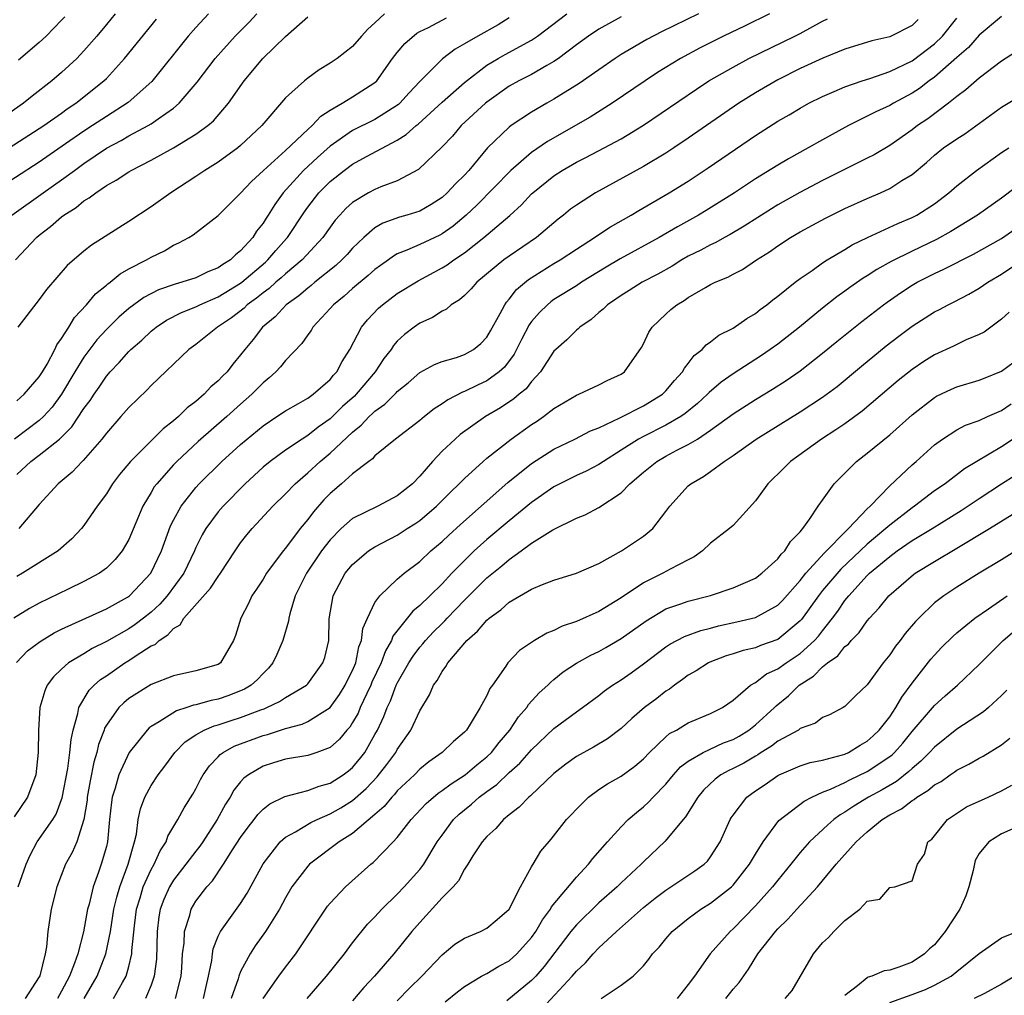
# Model space of a CAD drawing. Units: inches. Extents: x 2568125 to 2571000, y 1496265 to 1497000.
# Drawn here: x 2568187 to 2568275, y 1496433 to 1496520 of the extents above; entities that cross this region are included whole.
import ezdxf

# ---------------------------------------------------------------- set-up
doc = ezdxf.new("R2010")
doc.units = ezdxf.units.IN
doc.header["$MEASUREMENT"] = 0
doc.layers.add('LD25681494_2ft', color=182, linetype='Continuous')

msp = doc.modelspace()

# ---------------------------------------------------------------- linework, layer by layer
at = {"layer": 'LD25681494_2ft'}
for points, elevation in [([(2568204.139, 1496521), (2568203, 1496519.78), (2568202.315, 1496519), (2568199.049, 1496514.951), (2568196.95, 1496513.05), (2568195, 1496511.82), (2568193.769, 1496511), (2568193, 1496510.508), (2568191.363, 1496509.363), (2568189, 1496507.743), (2568184.721, 1496505)], 8994), ([(2568195.794, 1496521), (2568195, 1496520.022), (2568194.142, 1496519), (2568193, 1496517.684), (2568192.672, 1496517.328), (2568192.35, 1496517), (2568191, 1496515.749), (2568190.14, 1496515), (2568188.36, 1496513.64), (2568187.588, 1496513), (2568184.734, 1496511)], 8998), ([(2568186.559, 1496503), (2568189.361, 1496505), (2568191, 1496506.143), (2568192.143, 1496507), (2568193, 1496507.619), (2568195, 1496508.984), (2568196.319, 1496509.681), (2568197, 1496510.076), (2568198.725, 1496511), (2568199, 1496511.17), (2568199.62, 1496511.62), (2568201, 1496512.573), (2568201.506, 1496513), (2568203.115, 1496514.884), (2568204.729, 1496517), (2568206.497, 1496519), (2568207.75, 1496520.25), (2568208.461, 1496521)], 8992), ([(2568254.25, 1496521), (2568252.078, 1496519.922), (2568250.16, 1496519), (2568248.051, 1496517.949), (2568246.292, 1496517), (2568244.257, 1496515.743), (2568243.136, 1496515), (2568240.205, 1496513), (2568238.237, 1496511.763), (2568234.414, 1496509.586), (2568233, 1496508.599), (2568231.135, 1496507), (2568228.104, 1496503.896), (2568227.152, 1496503), (2568225.977, 1496502.023), (2568225, 1496501.324), (2568224.788, 1496501.212), (2568223, 1496500.366), (2568221.857, 1496499.857), (2568221, 1496499.533), (2568220.653, 1496499.346), (2568220.199, 1496499), (2568219.494, 1496498.506), (2568219, 1496498.14), (2568218.403, 1496497.597), (2568217, 1496496.436), (2568216.237, 1496495.763), (2568215.297, 1496495), (2568215, 1496494.651), (2568213.453, 1496493), (2568213.292, 1496492.708), (2568213, 1496492.309), (2568212.471, 1496491.529), (2568211, 1496489.999), (2568210.557, 1496489.443), (2568210.142, 1496489), (2568209.54, 1496488.46), (2568209, 1496488.026), (2568208.008, 1496487), (2568207, 1496486.12), (2568205.755, 1496485), (2568203.214, 1496482.786), (2568201.294, 1496481), (2568201, 1496480.69), (2568199.5, 1496479), (2568199.285, 1496478.716), (2568199, 1496478.212), (2568198.261, 1496477), (2568197, 1496474.009), (2568196.424, 1496473), (2568195.779, 1496472.221), (2568195, 1496471.464), (2568194.392, 1496471), (2568193, 1496470.258), (2568191.587, 1496469.587), (2568189, 1496468.321), (2568188.144, 1496467.856), (2568186.718, 1496467)], 8976), ([(2568187, 1496479.815), (2568188.263, 1496481), (2568189, 1496481.55), (2568190.803, 1496483), (2568191.917, 1496484.083), (2568193, 1496485.713), (2568193.55, 1496486.449), (2568193.897, 1496487), (2568194.355, 1496487.645), (2568195, 1496488.618), (2568195.331, 1496489), (2568196.157, 1496489.843), (2568197, 1496490.803), (2568197.198, 1496491), (2568198.159, 1496491.841), (2568199, 1496492.637), (2568199.449, 1496493), (2568200.38, 1496493.62), (2568201.705, 1496494.295), (2568203, 1496494.813), (2568203.36, 1496495), (2568205, 1496495.701), (2568207, 1496496.918), (2568207.105, 1496497), (2568209.208, 1496498.792), (2568209.433, 1496499), (2568210.155, 1496499.845), (2568211.1, 1496500.9), (2568211.186, 1496501), (2568212.707, 1496503.293), (2568213, 1496503.709), (2568213.992, 1496505), (2568215, 1496506.011), (2568216.251, 1496507), (2568217, 1496507.552), (2568218.249, 1496508.249), (2568221, 1496509.711), (2568221.805, 1496510.195), (2568222.682, 1496511), (2568222.865, 1496511.135), (2568225, 1496513.086), (2568227, 1496514.846), (2568229, 1496516.392), (2568230.005, 1496517), (2568230.638, 1496517.362), (2568233, 1496518.646), (2568233.522, 1496519), (2568236.139, 1496521)], 8982), ([(2568247.928, 1496521), (2568244.614, 1496519.386), (2568243.303, 1496518.697), (2568241, 1496517.339), (2568240.468, 1496517), (2568239, 1496515.998), (2568237.245, 1496514.755), (2568235, 1496513.355), (2568234.355, 1496513), (2568233, 1496512.206), (2568231.174, 1496511), (2568231, 1496510.871), (2568229.059, 1496509), (2568227.385, 1496507), (2568227, 1496506.583), (2568226.195, 1496505.805), (2568225.462, 1496505), (2568225, 1496504.587), (2568224.035, 1496503.965), (2568223, 1496503.37), (2568221.836, 1496503), (2568221.183, 1496502.817), (2568219.705, 1496502.295), (2568219, 1496501.88), (2568217.997, 1496501), (2568217, 1496500.039), (2568216.511, 1496499.489), (2568216.041, 1496499), (2568215.501, 1496498.499), (2568213.631, 1496497), (2568213.293, 1496496.707), (2568213, 1496496.49), (2568212.214, 1496495.786), (2568211.07, 1496495), (2568210.082, 1496493.918), (2568208.943, 1496493), (2568208.114, 1496491.886), (2568207.365, 1496491), (2568207, 1496490.517), (2568206.313, 1496489.687), (2568205.786, 1496489), (2568205.39, 1496488.61), (2568205, 1496488.191), (2568204.347, 1496487.653), (2568203.739, 1496487), (2568203, 1496486.365), (2568202.213, 1496485.787), (2568201.434, 1496485), (2568201, 1496484.626), (2568200.079, 1496483.921), (2568197.149, 1496481), (2568196.179, 1496479.821), (2568195.561, 1496479), (2568195, 1496478.106), (2568194.188, 1496477), (2568193, 1496475.28), (2568192.772, 1496475), (2568191.922, 1496474.078), (2568190.681, 1496473), (2568187.504, 1496471), (2568187, 1496470.717)], 8978), ([(2568219.853, 1496521), (2568219, 1496520.18), (2568218.379, 1496519.621), (2568217.813, 1496519), (2568217, 1496518.072), (2568215.614, 1496517), (2568215, 1496516.581), (2568214.008, 1496515.992), (2568213, 1496515.249), (2568212.693, 1496515), (2568211, 1496513.477), (2568208.885, 1496511), (2568207, 1496509.213), (2568206.745, 1496509), (2568205, 1496507.747), (2568203.803, 1496507), (2568203, 1496506.449), (2568200.753, 1496505), (2568199, 1496503.753), (2568197, 1496502.42), (2568193.671, 1496500.33), (2568193, 1496499.792), (2568191.486, 1496498.514), (2568189.644, 1496496.356), (2568189, 1496495.466), (2568187.08, 1496493)], 8988), ([(2568186.329, 1496509), (2568189.412, 1496511), (2568191, 1496512.12), (2568191.506, 1496512.494), (2568192.271, 1496513), (2568194.788, 1496515), (2568195, 1496515.215), (2568196.63, 1496517), (2568199.482, 1496520.518)], 8996), ([(2568267.532, 1496520.468), (2568267, 1496519.956), (2568265, 1496518.943), (2568263.419, 1496518.581), (2568261, 1496517.822), (2568259.02, 1496517.021), (2568257, 1496516.093), (2568255, 1496515.1), (2568253, 1496513.934), (2568251.509, 1496513), (2568247, 1496509.877), (2568245.709, 1496509), (2568245, 1496508.54), (2568243, 1496507.355), (2568238.696, 1496505), (2568237, 1496503.906), (2568236.477, 1496503.523), (2568235.849, 1496503), (2568235.366, 1496502.634), (2568233.445, 1496501), (2568231, 1496499.341), (2568230.531, 1496499), (2568228.099, 1496497), (2568227.593, 1496496.407), (2568227, 1496495.828), (2568226.567, 1496495.433), (2568225.815, 1496495), (2568225.387, 1496494.613), (2568225, 1496494.436), (2568224.14, 1496493.86), (2568223, 1496493.357), (2568222.502, 1496493), (2568221.653, 1496492.347), (2568221, 1496491.736), (2568220.65, 1496491.35), (2568220.437, 1496491), (2568219.801, 1496490.199), (2568219.019, 1496489), (2568217.332, 1496487), (2568217.169, 1496486.831), (2568216.109, 1496485.891), (2568215, 1496484.798), (2568213.937, 1496484.063), (2568213, 1496483.312), (2568212.489, 1496483), (2568211, 1496481.999), (2568209.631, 1496481), (2568209, 1496480.471), (2568207.391, 1496479), (2568205.438, 1496477), (2568205, 1496476.499), (2568203.878, 1496475), (2568203.555, 1496474.445), (2568203, 1496473.308), (2568202.871, 1496473), (2568201.919, 1496471), (2568200.434, 1496469), (2568199.769, 1496468.231), (2568199, 1496467.54), (2568198.327, 1496467), (2568197.582, 1496466.418), (2568197, 1496466.037), (2568195, 1496464.894), (2568193.728, 1496464.272), (2568193, 1496463.819), (2568191.63, 1496463), (2568191, 1496462.445), (2568190.262, 1496461.738), (2568189.713, 1496461), (2568189.487, 1496460.513), (2568189.044, 1496459), (2568188.93, 1496457), (2568188.915, 1496455), (2568188.708, 1496453), (2568187.961, 1496451), (2568186.757, 1496449.243)], 8972), ([(2568231, 1496520.62), (2568230.01, 1496519.99), (2568228.2, 1496519), (2568227, 1496518.294), (2568226.169, 1496517.831), (2568225.025, 1496516.975), (2568223, 1496514.95), (2568222.057, 1496513.943), (2568221.211, 1496513), (2568221.101, 1496512.899), (2568219, 1496511.559), (2568217, 1496510.554), (2568215, 1496509.157), (2568213.856, 1496508.144), (2568212.609, 1496507), (2568210.811, 1496505), (2568210.044, 1496503.956), (2568209.466, 1496503), (2568209.276, 1496502.724), (2568209, 1496502.275), (2568208.428, 1496501.572), (2568208.076, 1496501), (2568207, 1496499.802), (2568206.539, 1496499.461), (2568206.095, 1496499), (2568205.411, 1496498.589), (2568205, 1496498.281), (2568204.066, 1496497.934), (2568203, 1496497.413), (2568201.746, 1496497), (2568201.155, 1496496.845), (2568199.667, 1496496.333), (2568198.343, 1496495.657), (2568197, 1496494.672), (2568196.108, 1496493.892), (2568195, 1496492.793), (2568194.15, 1496491.85), (2568193, 1496490.31), (2568192.19, 1496489), (2568190.988, 1496487), (2568190.146, 1496485.855), (2568189.377, 1496485), (2568189, 1496484.642), (2568186.804, 1496483)], 8984), ([(2568186.882, 1496499), (2568188.753, 1496501), (2568189, 1496501.211), (2568190.018, 1496501.983), (2568191, 1496502.84), (2568191.212, 1496503), (2568192.312, 1496503.688), (2568193, 1496504.274), (2568193.464, 1496504.536), (2568194.046, 1496505), (2568195, 1496505.643), (2568195.886, 1496506.114), (2568197, 1496506.871), (2568197.219, 1496507), (2568199, 1496507.91), (2568200.986, 1496509.014), (2568203, 1496510.224), (2568204.072, 1496511), (2568204.573, 1496511.427), (2568205.9, 1496513), (2568207.3, 1496515), (2568208.991, 1496517), (2568211, 1496518.967), (2568213, 1496520.731)], 8990), ([(2568186.957, 1496463.043), (2568187.941, 1496464.059), (2568189.081, 1496464.92), (2568190.323, 1496465.676), (2568191, 1496466.015), (2568195, 1496467.827), (2568196.877, 1496468.877), (2568197.065, 1496469), (2568198.978, 1496471), (2568199.935, 1496473), (2568200.744, 1496475.256), (2568201, 1496475.747), (2568201.68, 1496477), (2568203, 1496478.666), (2568203.303, 1496479), (2568205.311, 1496481), (2568207, 1496482.52), (2568209, 1496484.172), (2568210.247, 1496485), (2568211, 1496485.523), (2568212.184, 1496486.184), (2568213, 1496486.661), (2568213.479, 1496487), (2568215, 1496488.308), (2568215.305, 1496488.695), (2568215.61, 1496489), (2568216.08, 1496489.92), (2568216.764, 1496491), (2568217.794, 1496493), (2568218.339, 1496493.661), (2568219.316, 1496494.684), (2568219.682, 1496495), (2568221, 1496495.993), (2568222.854, 1496497.146), (2568225, 1496498.279), (2568225.448, 1496498.552), (2568226.04, 1496499), (2568227, 1496499.643), (2568228.74, 1496501), (2568231.044, 1496502.956), (2568232.092, 1496503.908), (2568233, 1496504.896), (2568233.111, 1496505), (2568235, 1496506.518), (2568235.742, 1496507), (2568237, 1496507.722), (2568237.853, 1496508.147), (2568239.487, 1496509), (2568241, 1496509.816), (2568243, 1496511.031), (2568247.73, 1496514.27), (2568248.85, 1496515), (2568251, 1496516.236), (2568252.421, 1496517), (2568256.537, 1496519), (2568257, 1496519.239), (2568259, 1496520.344), (2568259.447, 1496520.553)], 8974), ([(2568187, 1496486.407), (2568187.656, 1496487), (2568189, 1496488.563), (2568189.282, 1496489), (2568189.698, 1496489.698), (2568190.392, 1496491), (2568190.582, 1496491.418), (2568191, 1496491.979), (2568191.636, 1496493), (2568192.146, 1496493.855), (2568193.221, 1496495), (2568194.033, 1496495.967), (2568195, 1496496.736), (2568195.135, 1496496.865), (2568195.33, 1496497), (2568196.233, 1496497.767), (2568197, 1496498.195), (2568198.573, 1496499), (2568199, 1496499.25), (2568200.181, 1496499.818), (2568201, 1496500.306), (2568201.484, 1496500.515), (2568202.375, 1496501), (2568202.766, 1496501.234), (2568205, 1496502.969), (2568207, 1496504.968), (2568207.984, 1496506.016), (2568209.049, 1496507), (2568211, 1496508.762), (2568213, 1496510.652), (2568213.392, 1496511), (2568214.156, 1496511.844), (2568215, 1496512.381), (2568216.08, 1496513), (2568217, 1496513.557), (2568219, 1496514.855), (2568219.156, 1496515), (2568220.584, 1496517), (2568221, 1496517.539), (2568221.66, 1496518.34), (2568222.738, 1496519.262), (2568223, 1496519.406), (2568223.774, 1496519.774), (2568225.381, 1496520.619)], 8986), ([(2568187.128, 1496443), (2568187.82, 1496445), (2568188.185, 1496445.815), (2568188.83, 1496447), (2568190.21, 1496449), (2568190.509, 1496449.491), (2568191, 1496450.786), (2568191.055, 1496450.945), (2568191.549, 1496453.549), (2568191.748, 1496455), (2568191.848, 1496456.152), (2568192.044, 1496457), (2568192.464, 1496458.464), (2568192.538, 1496459), (2568193.453, 1496460.547), (2568193.91, 1496461), (2568194.484, 1496461.516), (2568195, 1496461.847), (2568196.657, 1496463), (2568197, 1496463.209), (2568197.658, 1496463.658), (2568199, 1496464.511), (2568199.348, 1496464.653), (2568199.704, 1496465), (2568200.502, 1496465.498), (2568201, 1496466.084), (2568201.59, 1496466.41), (2568201.933, 1496467), (2568204.315, 1496469.685), (2568205, 1496470.721), (2568205.213, 1496471), (2568206.5, 1496473), (2568207, 1496473.718), (2568207.556, 1496474.444), (2568208.036, 1496475), (2568209.885, 1496477), (2568211, 1496478.095), (2568211.857, 1496479), (2568213, 1496479.973), (2568214.106, 1496481), (2568215, 1496481.73), (2568217, 1496483.624), (2568217.778, 1496484.222), (2568218.485, 1496485), (2568218.758, 1496485.242), (2568219, 1496485.494), (2568219.893, 1496486.107), (2568220.883, 1496487.117), (2568221, 1496487.255), (2568221.968, 1496488.032), (2568223, 1496488.937), (2568224.33, 1496489.67), (2568225, 1496489.926), (2568226.29, 1496490.29), (2568227, 1496490.535), (2568227.817, 1496491), (2568228.464, 1496491.536), (2568229, 1496492.091), (2568229.337, 1496492.663), (2568230.2, 1496494.2), (2568230.611, 1496495), (2568230.769, 1496495.231), (2568231, 1496495.482), (2568231.657, 1496496.343), (2568232.737, 1496497.263), (2568235, 1496498.673), (2568235.556, 1496499), (2568237, 1496499.958), (2568238.617, 1496501), (2568238.834, 1496501.166), (2568240.046, 1496501.954), (2568241.907, 1496503), (2568242.583, 1496503.417), (2568245.297, 1496505), (2568247, 1496506.042), (2568248.785, 1496507.215), (2568253, 1496510.109), (2568255, 1496511.384), (2568256.026, 1496511.975), (2568257, 1496512.562), (2568257.789, 1496513), (2568259, 1496513.606), (2568260.04, 1496514.041), (2568261, 1496514.468), (2568262.527, 1496515), (2568263.215, 1496515.215), (2568265, 1496515.821), (2568267, 1496516.78), (2568269, 1496518.303), (2568269.713, 1496519), (2568271, 1496520.593)], 8970), ([(2568191.279, 1496520.721), (2568191, 1496520.415), (2568189.611, 1496519), (2568189, 1496518.423), (2568187.158, 1496516.842)], 9000), ([(2568241, 1496520.722), (2568239, 1496519.603), (2568238.096, 1496519), (2568237, 1496518.209), (2568235.405, 1496517), (2568235, 1496516.718), (2568234.376, 1496516.376), (2568233, 1496515.576), (2568231.866, 1496515), (2568231, 1496514.514), (2568229, 1496513.107), (2568228.872, 1496513), (2568226.718, 1496511), (2568225.93, 1496510.07), (2568225, 1496509.105), (2568222.908, 1496507.092), (2568221, 1496506.076), (2568219.528, 1496505.528), (2568219, 1496505.303), (2568218.436, 1496505), (2568217, 1496504.136), (2568216.399, 1496503.601), (2568215.86, 1496503), (2568215.46, 1496502.54), (2568215, 1496501.934), (2568214.339, 1496501), (2568212.485, 1496499), (2568211, 1496497.756), (2568210.607, 1496497.393), (2568210.135, 1496497), (2568209.545, 1496496.455), (2568209, 1496496.071), (2568208.418, 1496495.582), (2568207.594, 1496495), (2568207.3, 1496494.699), (2568206.176, 1496493.824), (2568204.92, 1496493), (2568203, 1496491.439), (2568202.384, 1496491), (2568199, 1496487.792), (2568198.624, 1496487.376), (2568197, 1496485.822), (2568196.304, 1496485), (2568195, 1496483.536), (2568194.594, 1496483), (2568192.926, 1496481.074), (2568192.831, 1496481), (2568191.957, 1496480.043), (2568190.689, 1496479), (2568189, 1496477.158), (2568187.182, 1496475)], 8980), ([(2568275, 1496520.743), (2568273, 1496519.066), (2568272.035, 1496517.965), (2568271, 1496517.088), (2568269, 1496515.335), (2568268.535, 1496515), (2568267.677, 1496514.323), (2568267, 1496513.886), (2568265.334, 1496513), (2568265, 1496512.798), (2568263.763, 1496512.237), (2568263, 1496511.831), (2568261.309, 1496511), (2568259, 1496509.729), (2568257.717, 1496509), (2568255.954, 1496508.046), (2568255, 1496507.479), (2568253, 1496506.25), (2568251.125, 1496505), (2568248.598, 1496503.402), (2568247.929, 1496503), (2568246.032, 1496501.968), (2568244.399, 1496501), (2568240.908, 1496499.092), (2568239.653, 1496498.346), (2568237.471, 1496497), (2568237, 1496496.686), (2568235, 1496495.451), (2568234.732, 1496495.268), (2568234.416, 1496495), (2568233.695, 1496494.305), (2568233, 1496493.486), (2568232.792, 1496493.208), (2568232.104, 1496491.896), (2568231.435, 1496490.565), (2568230.579, 1496489.421), (2568230.115, 1496489), (2568229, 1496488.186), (2568228.179, 1496487.821), (2568227, 1496487.235), (2568226.819, 1496487.181), (2568225.501, 1496486.499), (2568225, 1496486.132), (2568224.306, 1496485.694), (2568223.421, 1496485), (2568223, 1496484.645), (2568220.85, 1496483), (2568219, 1496481.495), (2568218.775, 1496481.225), (2568218.441, 1496481), (2568217, 1496479.895), (2568216.018, 1496479), (2568215, 1496478.119), (2568214.448, 1496477.552), (2568213.508, 1496476.492), (2568213, 1496475.818), (2568212.321, 1496475), (2568211, 1496473.257), (2568210.785, 1496473), (2568209.302, 1496471), (2568209, 1496470.487), (2568208.419, 1496469.581), (2568208.001, 1496469), (2568207.691, 1496468.308), (2568207.004, 1496467), (2568206.553, 1496465.447), (2568206.367, 1496465), (2568205.211, 1496463), (2568205, 1496462.863), (2568203, 1496462.286), (2568201, 1496461.84), (2568199, 1496461.064), (2568197, 1496459.801), (2568196.56, 1496459.44), (2568196.117, 1496459), (2568195, 1496457.447), (2568194.837, 1496457.163), (2568194.789, 1496457), (2568194.302, 1496455.698), (2568194.157, 1496455), (2568193.887, 1496454.114), (2568193.545, 1496452.455), (2568193.297, 1496451), (2568193.271, 1496450.729), (2568192.992, 1496449.008), (2568192.351, 1496447), (2568191.95, 1496446.05), (2568191.357, 1496445), (2568190.568, 1496443), (2568190.077, 1496441), (2568189.781, 1496439), (2568189.64, 1496437.64), (2568189.518, 1496437), (2568189.051, 1496435.051), (2568189, 1496434.935), (2568187.736, 1496433)], 8968), ([(2568277, 1496518.027), (2568275, 1496516.753), (2568273, 1496515.246), (2568271.809, 1496514.19), (2568271, 1496513.592), (2568270.261, 1496513), (2568268.394, 1496511.606), (2568267.498, 1496511), (2568267, 1496510.624), (2568265, 1496509.218), (2568263.604, 1496508.396), (2568263, 1496508.078), (2568259, 1496506.103), (2568256.966, 1496505.034), (2568255, 1496503.915), (2568254.429, 1496503.571), (2568251.997, 1496502.003), (2568250.736, 1496501.264), (2568250.234, 1496501), (2568249.449, 1496500.551), (2568249, 1496500.356), (2568248.12, 1496499.88), (2568247, 1496499.321), (2568246.435, 1496499), (2568245.553, 1496498.447), (2568244.274, 1496497.725), (2568242.878, 1496497), (2568241.731, 1496496.269), (2568241, 1496495.831), (2568240.515, 1496495.485), (2568239.773, 1496495), (2568239.399, 1496494.601), (2568239, 1496494.294), (2568238.324, 1496493.676), (2568237.312, 1496493), (2568237.169, 1496492.831), (2568237, 1496492.716), (2568236.149, 1496491.851), (2568235.167, 1496491), (2568235, 1496490.839), (2568233.781, 1496489), (2568233, 1496488.141), (2568232.506, 1496487.494), (2568231.902, 1496487), (2568231.419, 1496486.581), (2568230.209, 1496485.791), (2568228.878, 1496485), (2568226.61, 1496483.39), (2568226.164, 1496483), (2568225, 1496481.901), (2568224.141, 1496481), (2568223, 1496479.669), (2568222.344, 1496479), (2568221, 1496477.916), (2568219.257, 1496477), (2568217, 1496475.9), (2568215.991, 1496475), (2568215, 1496474.004), (2568214.226, 1496473), (2568212.878, 1496471), (2568211.884, 1496469), (2568211.391, 1496467.391), (2568211.3, 1496467), (2568211.27, 1496466.73), (2568210.784, 1496465), (2568210.24, 1496463.76), (2568209.881, 1496463), (2568209.481, 1496462.519), (2568209, 1496462.063), (2568208.496, 1496461.504), (2568207.931, 1496461), (2568207.357, 1496460.643), (2568205.931, 1496460.07), (2568205, 1496459.757), (2568204.362, 1496459.638), (2568203, 1496459.241), (2568202.789, 1496459.211), (2568202.197, 1496459), (2568201.272, 1496458.728), (2568199.729, 1496457.728), (2568199, 1496457.312), (2568198.818, 1496457.182), (2568198.644, 1496457), (2568197.023, 1496454.977), (2568196.12, 1496453), (2568195.795, 1496451.795), (2568195.527, 1496451), (2568195.451, 1496450.549), (2568195.282, 1496449), (2568195.094, 1496447), (2568195, 1496446.601), (2568194.545, 1496445), (2568194.303, 1496444.303), (2568193.807, 1496443), (2568193.451, 1496441.451), (2568193.321, 1496441), (2568192.96, 1496438.96), (2568192.443, 1496437), (2568192.167, 1496436.167), (2568191.704, 1496435), (2568191, 1496433.656), (2568190.638, 1496433)], 8966), ([(2568193.004, 1496433), (2568194.166, 1496435), (2568194.957, 1496437), (2568195.359, 1496439), (2568195.68, 1496441), (2568195.928, 1496442.072), (2568196.207, 1496443), (2568196.957, 1496445), (2568197.525, 1496447), (2568197.696, 1496447.696), (2568197.853, 1496449), (2568198.045, 1496449.955), (2568198.433, 1496451), (2568199, 1496452.056), (2568199.628, 1496453), (2568200.223, 1496453.777), (2568201.122, 1496455), (2568202.054, 1496455.946), (2568203, 1496456.573), (2568203.733, 1496457), (2568204.621, 1496457.38), (2568205, 1496457.474), (2568206.138, 1496457.863), (2568207, 1496458.125), (2568208.799, 1496458.799), (2568209.105, 1496458.895), (2568209.345, 1496459), (2568210.467, 1496459.533), (2568211, 1496459.894), (2568212.875, 1496461), (2568213, 1496461.13), (2568214.357, 1496463), (2568214.513, 1496463.487), (2568214.879, 1496465), (2568214.923, 1496466.923), (2568215.276, 1496469), (2568216.353, 1496471), (2568217, 1496471.792), (2568218.431, 1496473), (2568219, 1496473.366), (2568221, 1496474.414), (2568221.884, 1496475), (2568222.57, 1496475.43), (2568223, 1496475.727), (2568224.501, 1496477), (2568225.746, 1496478.255), (2568226.534, 1496479), (2568227, 1496479.484), (2568228.662, 1496481), (2568229, 1496481.283), (2568231.187, 1496483), (2568233, 1496484.289), (2568233.435, 1496484.566), (2568234.071, 1496485), (2568235, 1496485.728), (2568237, 1496486.922), (2568237.209, 1496487), (2568239, 1496487.837), (2568239.767, 1496488.233), (2568241, 1496488.788), (2568241.305, 1496489), (2568242.829, 1496491.172), (2568243, 1496491.491), (2568243.465, 1496492.535), (2568243.767, 1496493), (2568245, 1496494.168), (2568245.44, 1496494.56), (2568245.971, 1496495), (2568246.624, 1496495.376), (2568247, 1496495.643), (2568248.549, 1496496.549), (2568249, 1496496.793), (2568249.402, 1496497), (2568250.536, 1496497.464), (2568251, 1496497.726), (2568251.842, 1496498.158), (2568253.112, 1496499), (2568254.273, 1496499.727), (2568255, 1496500.25), (2568256.143, 1496501), (2568257, 1496501.505), (2568258.115, 1496502.114), (2568259.265, 1496502.735), (2568261, 1496503.584), (2568263, 1496504.485), (2568264.186, 1496505), (2568265, 1496505.38), (2568266.096, 1496506.096), (2568267, 1496506.646), (2568268.283, 1496507.717), (2568269, 1496508.353), (2568269.811, 1496509), (2568271, 1496509.827), (2568271.72, 1496510.28), (2568275, 1496512.638), (2568277, 1496513.829)], 8964), ([(2568195.652, 1496433), (2568196.432, 1496434.432), (2568196.76, 1496435), (2568197, 1496435.857), (2568197.27, 1496437), (2568197.275, 1496437.275), (2568197.5, 1496439.5), (2568197.698, 1496441), (2568198.014, 1496442.013), (2568198.296, 1496443), (2568199, 1496444.55), (2568199.265, 1496445), (2568199.796, 1496446.203), (2568200.344, 1496447), (2568200.492, 1496447.508), (2568201.397, 1496449), (2568201.953, 1496450.047), (2568202.733, 1496451.267), (2568203, 1496451.736), (2568203.417, 1496452.584), (2568203.664, 1496453), (2568204.204, 1496453.796), (2568205, 1496454.614), (2568205.181, 1496454.819), (2568205.434, 1496455), (2568206.432, 1496455.568), (2568209, 1496456.521), (2568209.389, 1496456.611), (2568211, 1496457.131), (2568212.484, 1496457.516), (2568213, 1496457.749), (2568214.991, 1496459.009), (2568215.83, 1496460.171), (2568216.339, 1496461), (2568216.548, 1496461.452), (2568217, 1496462.318), (2568217.287, 1496463), (2568217.576, 1496464.424), (2568217.812, 1496465), (2568217.924, 1496466.076), (2568218.321, 1496467), (2568219, 1496468.38), (2568219.437, 1496469), (2568221, 1496470.468), (2568221.609, 1496471), (2568223, 1496472.063), (2568224.01, 1496473), (2568225, 1496473.834), (2568225.59, 1496474.41), (2568226.642, 1496475.358), (2568230.879, 1496479.121), (2568233, 1496480.82), (2568235, 1496482.099), (2568236.857, 1496483), (2568238.271, 1496483.729), (2568239, 1496484.012), (2568240.881, 1496484.881), (2568243, 1496485.966), (2568244.684, 1496487), (2568245, 1496487.31), (2568245.77, 1496488.23), (2568246.494, 1496489), (2568246.663, 1496489.337), (2568247, 1496489.733), (2568247.536, 1496490.464), (2568248.238, 1496491), (2568248.591, 1496491.409), (2568249, 1496491.672), (2568249.735, 1496492.265), (2568251, 1496492.899), (2568252.231, 1496493.769), (2568253, 1496494.213), (2568253.434, 1496494.567), (2568254.035, 1496495), (2568254.567, 1496495.433), (2568255, 1496495.752), (2568256.55, 1496497), (2568257, 1496497.338), (2568258.062, 1496498.063), (2568259, 1496498.727), (2568259.426, 1496499), (2568261, 1496499.931), (2568261.661, 1496500.339), (2568263.024, 1496501), (2568265.733, 1496502.267), (2568267, 1496502.783), (2568267.418, 1496503), (2568269, 1496504.023), (2568270.288, 1496505), (2568271, 1496505.634), (2568272.759, 1496507), (2568275, 1496508.584), (2568275.652, 1496509)], 8962), ([(2568277.542, 1496506.459), (2568275, 1496504.52), (2568272.84, 1496503), (2568270.47, 1496501.53), (2568269.179, 1496500.821), (2568267, 1496499.783), (2568265.144, 1496498.856), (2568263.859, 1496498.141), (2568263, 1496497.577), (2568262.633, 1496497.367), (2568261.452, 1496496.547), (2568261, 1496496.205), (2568260.289, 1496495.711), (2568259, 1496494.685), (2568256.934, 1496493), (2568255, 1496491.483), (2568254.333, 1496491), (2568253.539, 1496490.461), (2568251, 1496488.812), (2568249.931, 1496488.069), (2568248.855, 1496487.144), (2568248.729, 1496487), (2568247.817, 1496486.183), (2568246.723, 1496485.277), (2568246.322, 1496485), (2568245, 1496484.232), (2568243, 1496483.236), (2568242.563, 1496483), (2568241, 1496481.989), (2568239.419, 1496481), (2568239, 1496480.709), (2568237.874, 1496480.126), (2568237, 1496479.734), (2568235.511, 1496479), (2568235, 1496478.73), (2568233, 1496477.328), (2568231, 1496475.693), (2568229, 1496474.012), (2568227.877, 1496473), (2568227, 1496472.156), (2568225.87, 1496471), (2568225, 1496470.074), (2568223.906, 1496469), (2568223, 1496468.111), (2568222.39, 1496467.61), (2568220.607, 1496465.392), (2568220.475, 1496465), (2568219.93, 1496464.07), (2568219.548, 1496463), (2568218.737, 1496461.263), (2568218.63, 1496461), (2568218.268, 1496460.267), (2568217.682, 1496459), (2568217.488, 1496458.512), (2568217, 1496457.659), (2568216.745, 1496457.255), (2568216.501, 1496457), (2568215.834, 1496456.167), (2568215, 1496455.452), (2568213.795, 1496455), (2568213, 1496454.731), (2568211, 1496454.382), (2568209.93, 1496454.07), (2568209, 1496453.778), (2568207.693, 1496453), (2568207.295, 1496452.705), (2568207, 1496452.367), (2568206.39, 1496451.611), (2568206.062, 1496451), (2568205.64, 1496450.36), (2568204.91, 1496449), (2568203.61, 1496447), (2568203.366, 1496446.635), (2568203, 1496446.183), (2568202.11, 1496445), (2568201, 1496443.597), (2568200.633, 1496443), (2568200.135, 1496441.865), (2568199.814, 1496441), (2568199.695, 1496440.304), (2568199.542, 1496439), (2568199.474, 1496436.526), (2568199.284, 1496435), (2568199, 1496434.216), (2568198.485, 1496433)], 8960), ([(2568201.19, 1496433), (2568201.695, 1496435), (2568201.751, 1496435.751), (2568201.816, 1496437), (2568201.943, 1496437.943), (2568201.976, 1496439), (2568202.455, 1496440.455), (2568202.579, 1496441), (2568203, 1496441.698), (2568203.992, 1496443), (2568204.482, 1496443.518), (2568205.481, 1496445), (2568206.282, 1496446.282), (2568207, 1496447.387), (2568207.667, 1496448.333), (2568208.199, 1496449), (2568208.536, 1496449.464), (2568209, 1496449.932), (2568209.594, 1496450.406), (2568210.943, 1496451.057), (2568213, 1496451.59), (2568214.02, 1496451.98), (2568215, 1496452.252), (2568216.156, 1496453), (2568216.64, 1496453.36), (2568217, 1496453.662), (2568217.613, 1496454.387), (2568218.09, 1496455), (2568219, 1496456.595), (2568219.222, 1496457), (2568219.79, 1496458.21), (2568220.081, 1496459), (2568220.39, 1496459.61), (2568220.909, 1496461), (2568221, 1496461.194), (2568222.035, 1496463), (2568222.403, 1496463.597), (2568223, 1496464.397), (2568223.286, 1496464.714), (2568223.509, 1496465), (2568224.236, 1496465.764), (2568225, 1496466.525), (2568225.247, 1496466.753), (2568225.463, 1496467), (2568227, 1496468.589), (2568229, 1496470.589), (2568230.333, 1496471.667), (2568231, 1496472.248), (2568232.07, 1496473), (2568233, 1496473.689), (2568234.897, 1496474.897), (2568237, 1496475.916), (2568237.779, 1496476.221), (2568239, 1496476.889), (2568241, 1496478.195), (2568241.786, 1496479), (2568243, 1496480.032), (2568244.186, 1496481), (2568245, 1496481.464), (2568245.993, 1496481.992), (2568247, 1496482.5), (2568247.811, 1496483), (2568249, 1496483.787), (2568251, 1496485.248), (2568253, 1496486.528), (2568254.537, 1496487.464), (2568255.759, 1496488.24), (2568257, 1496489.105), (2568259, 1496490.666), (2568260.282, 1496491.718), (2568262.502, 1496493.498), (2568264.444, 1496495), (2568264.765, 1496495.235), (2568265.951, 1496496.049), (2568267, 1496496.733), (2568267.457, 1496497), (2568269, 1496497.789), (2568269.834, 1496498.166), (2568272.497, 1496499.503), (2568275, 1496500.91), (2568277, 1496502.318)], 8958), ([(2568203.685, 1496433), (2568203.911, 1496434.089), (2568204.14, 1496435), (2568204.42, 1496436.42), (2568204.471, 1496437), (2568204.543, 1496437.457), (2568205, 1496438.576), (2568205.201, 1496439), (2568207, 1496441.508), (2568207.58, 1496442.42), (2568209, 1496445.056), (2568210.524, 1496447), (2568211, 1496447.42), (2568211.901, 1496447.901), (2568213.272, 1496448.728), (2568213.835, 1496449), (2568215, 1496449.497), (2568215.95, 1496450.05), (2568217, 1496450.708), (2568218.216, 1496451.784), (2568219.194, 1496452.806), (2568220.078, 1496453.923), (2568220.868, 1496455), (2568221, 1496455.245), (2568222.208, 1496457), (2568223, 1496458.709), (2568223.872, 1496460.128), (2568224.239, 1496461), (2568224.567, 1496461.433), (2568225, 1496462.237), (2568225.337, 1496462.663), (2568225.511, 1496463), (2568227.201, 1496465), (2568228.172, 1496465.828), (2568229, 1496466.822), (2568229.207, 1496467), (2568230.256, 1496467.744), (2568231, 1496468.42), (2568233, 1496469.57), (2568233.989, 1496469.989), (2568235, 1496470.377), (2568237, 1496471.025), (2568239, 1496471.871), (2568241.048, 1496473), (2568243, 1496474.32), (2568243.834, 1496475), (2568245, 1496476.508), (2568245.354, 1496477), (2568247, 1496478.806), (2568247.228, 1496479), (2568248.364, 1496479.636), (2568249, 1496480.095), (2568250.197, 1496481), (2568251, 1496481.532), (2568253.056, 1496483), (2568257, 1496485.436), (2568259, 1496486.737), (2568260.299, 1496487.701), (2568262.478, 1496489.522), (2568264.682, 1496491.318), (2568265.808, 1496492.192), (2568267, 1496493.086), (2568269, 1496494.347), (2568269.44, 1496494.56), (2568270.239, 1496495), (2568270.752, 1496495.248), (2568272.067, 1496495.933), (2568273, 1496496.48), (2568273.759, 1496497), (2568275, 1496497.724), (2568277, 1496499.074)], 8956), ([(2568275.674, 1496494.326), (2568275, 1496493.719), (2568273.441, 1496492.559), (2568273, 1496492.327), (2568271.847, 1496491.847), (2568270.703, 1496491.297), (2568269, 1496490.532), (2568268.061, 1496489.939), (2568267, 1496489.223), (2568265.764, 1496488.236), (2568262.526, 1496485.474), (2568261, 1496484.361), (2568260.192, 1496483.808), (2568258.918, 1496483), (2568256.143, 1496481), (2568255.574, 1496480.426), (2568254.107, 1496479), (2568253, 1496477.483), (2568251, 1496475.275), (2568250.685, 1496475), (2568249, 1496473.69), (2568248.278, 1496473), (2568247.527, 1496472.473), (2568247, 1496472.219), (2568245.373, 1496471.374), (2568244.714, 1496471), (2568243, 1496470.152), (2568241, 1496468.807), (2568239, 1496467.6), (2568237, 1496466.708), (2568235.726, 1496466.274), (2568235, 1496465.896), (2568234.348, 1496465.652), (2568233.245, 1496465), (2568231.904, 1496464.096), (2568230.89, 1496463), (2568230.69, 1496462.691), (2568229.506, 1496461), (2568229.282, 1496460.718), (2568229, 1496460.071), (2568228.416, 1496459), (2568227.516, 1496457.516), (2568227.175, 1496457), (2568227, 1496456.807), (2568226.017, 1496455.984), (2568225.016, 1496455), (2568223.83, 1496454.171), (2568223, 1496453.5), (2568222.528, 1496453), (2568221, 1496451.555), (2568220.749, 1496451.251), (2568220.496, 1496451), (2568219.829, 1496450.171), (2568219, 1496449.452), (2568217, 1496447.765), (2568215.797, 1496447), (2568213.166, 1496445), (2568213, 1496444.832), (2568211.587, 1496443), (2568211, 1496442.017), (2568210.46, 1496441), (2568209.564, 1496439.564), (2568209.23, 1496439), (2568208.297, 1496437.703), (2568207.845, 1496437), (2568207, 1496435.427), (2568206.834, 1496435), (2568206.769, 1496434.769), (2568206.149, 1496433)], 8954), ([(2568209, 1496433.006), (2568210.4, 1496435), (2568211, 1496435.808), (2568211.94, 1496437), (2568214.753, 1496441.247), (2568215, 1496441.539), (2568216.38, 1496443), (2568218.627, 1496445), (2568218.84, 1496445.16), (2568220.627, 1496447), (2568221, 1496447.398), (2568222.232, 1496449), (2568223.571, 1496450.428), (2568224.644, 1496451.356), (2568225, 1496451.592), (2568225.799, 1496452.201), (2568227.058, 1496453), (2568228.111, 1496453.888), (2568229, 1496454.601), (2568229.415, 1496455), (2568230.103, 1496455.897), (2568231.041, 1496457), (2568231.829, 1496458.171), (2568232.563, 1496459), (2568232.728, 1496459.272), (2568233.688, 1496460.311), (2568234.445, 1496461), (2568234.711, 1496461.289), (2568235, 1496461.509), (2568235.817, 1496462.183), (2568237, 1496462.975), (2568238.299, 1496463.701), (2568239, 1496464.022), (2568239.632, 1496464.367), (2568241, 1496465.161), (2568243.233, 1496466.767), (2568245, 1496467.821), (2568246.242, 1496468.242), (2568247, 1496468.526), (2568248.975, 1496469.026), (2568251, 1496469.696), (2568253, 1496470.563), (2568253.586, 1496471), (2568255, 1496472.285), (2568255.297, 1496472.702), (2568255.629, 1496473), (2568256.147, 1496473.853), (2568257, 1496474.72), (2568257.234, 1496475), (2568257.86, 1496475.86), (2568258.621, 1496477), (2568259, 1496477.54), (2568260.053, 1496479), (2568262.03, 1496481), (2568263, 1496481.739), (2568265, 1496483.371), (2568267, 1496485.146), (2568269, 1496486.718), (2568269.18, 1496486.82), (2568270.536, 1496487.464), (2568271, 1496487.668), (2568273, 1496488.252), (2568273.527, 1496488.473), (2568275, 1496489.049), (2568276.116, 1496489.884)], 8952), ([(2568212.956, 1496433), (2568213.892, 1496434.108), (2568214.67, 1496435), (2568216.266, 1496437), (2568217, 1496437.997), (2568218.345, 1496439.655), (2568219, 1496440.312), (2568219.625, 1496441), (2568221, 1496442.336), (2568221.625, 1496443), (2568223, 1496444.535), (2568223.358, 1496445), (2568224.574, 1496447), (2568225, 1496447.614), (2568226.022, 1496449), (2568226.525, 1496449.475), (2568227, 1496449.875), (2568227.628, 1496450.372), (2568228.329, 1496451), (2568229, 1496451.497), (2568229.883, 1496452.117), (2568231, 1496453.196), (2568231.953, 1496454.047), (2568233, 1496455.242), (2568235, 1496457.123), (2568237, 1496458.61), (2568237.557, 1496459), (2568239, 1496460.092), (2568239.504, 1496460.496), (2568240.222, 1496461), (2568241, 1496461.49), (2568241.892, 1496462.109), (2568243, 1496462.914), (2568245, 1496464.423), (2568245.345, 1496464.655), (2568246.653, 1496465.346), (2568248.118, 1496465.882), (2568249, 1496466.098), (2568249.707, 1496466.293), (2568251.35, 1496466.65), (2568253, 1496467.049), (2568255, 1496468.163), (2568255.414, 1496468.585), (2568257, 1496470.365), (2568257.502, 1496471), (2568259.169, 1496472.831), (2568259.355, 1496473), (2568261, 1496474.689), (2568261.333, 1496475), (2568263, 1496476.759), (2568263.263, 1496477), (2568265, 1496478.809), (2568267, 1496480.682), (2568267.372, 1496481), (2568269, 1496482.465), (2568269.726, 1496483), (2568271, 1496483.831), (2568271.765, 1496484.235), (2568273, 1496484.654), (2568273.749, 1496485), (2568275, 1496485.545), (2568275.868, 1496486.132)], 8950), ([(2568277, 1496483.609), (2568275, 1496482.287), (2568271.68, 1496480.32), (2568269.947, 1496479), (2568269, 1496478.355), (2568267.211, 1496477), (2568267, 1496476.861), (2568265, 1496475.313), (2568264.663, 1496475), (2568263, 1496473.611), (2568260.623, 1496471.377), (2568259, 1496469.46), (2568258.628, 1496469), (2568257.121, 1496466.879), (2568257, 1496466.747), (2568255, 1496465.082), (2568253.457, 1496464.543), (2568253, 1496464.345), (2568251.906, 1496464.094), (2568251, 1496463.793), (2568250.386, 1496463.614), (2568248.939, 1496463.061), (2568248.817, 1496463), (2568247.706, 1496462.294), (2568247, 1496461.89), (2568246.493, 1496461.508), (2568245.765, 1496461), (2568245.336, 1496460.663), (2568245, 1496460.46), (2568244.182, 1496459.818), (2568243.099, 1496459), (2568241.959, 1496458.04), (2568241, 1496457.142), (2568239.782, 1496456.218), (2568238.527, 1496455.473), (2568237, 1496454.629), (2568236.06, 1496453.94), (2568235, 1496453.117), (2568232.891, 1496451.109), (2568232.745, 1496451), (2568231.903, 1496450.097), (2568231, 1496449.428), (2568230.482, 1496449), (2568229.797, 1496448.203), (2568229, 1496447.489), (2568228.572, 1496447), (2568227.759, 1496445.759), (2568227.293, 1496445), (2568227, 1496444.561), (2568226.467, 1496443.533), (2568225.985, 1496443), (2568225, 1496442), (2568223, 1496439.816), (2568222.301, 1496439), (2568220.685, 1496437), (2568218.951, 1496435), (2568218.009, 1496433.991), (2568217, 1496432.796)], 8948), ([(2568221, 1496432.8), (2568222.08, 1496433.92), (2568223.183, 1496435), (2568225, 1496436.912), (2568226.148, 1496437.852), (2568227, 1496438.394), (2568228.443, 1496439), (2568229, 1496439.294), (2568229.933, 1496440.067), (2568231, 1496440.98), (2568231.996, 1496443), (2568233, 1496444.781), (2568233.071, 1496444.929), (2568233.135, 1496445), (2568233.839, 1496446.161), (2568234.762, 1496447.238), (2568236.132, 1496449), (2568236.557, 1496449.444), (2568237, 1496449.941), (2568238.075, 1496451), (2568239, 1496451.67), (2568239.797, 1496452.203), (2568241, 1496452.866), (2568242.23, 1496453.77), (2568243, 1496454.433), (2568243.543, 1496455), (2568245, 1496456.393), (2568245.323, 1496456.677), (2568245.951, 1496457), (2568246.592, 1496457.408), (2568247, 1496457.639), (2568249, 1496458.477), (2568249.34, 1496458.66), (2568250.051, 1496459), (2568251, 1496459.652), (2568252.559, 1496461), (2568253, 1496461.251), (2568253.995, 1496462.006), (2568255, 1496462.464), (2568255.734, 1496463), (2568257, 1496463.843), (2568258.281, 1496465), (2568258.625, 1496465.375), (2568259, 1496465.871), (2568259.903, 1496467), (2568260.373, 1496467.627), (2568261, 1496468.559), (2568261.352, 1496469), (2568263, 1496470.81), (2568263.194, 1496471), (2568265, 1496472.516), (2568265.673, 1496473), (2568267, 1496473.917), (2568268.785, 1496475), (2568271.386, 1496476.614), (2568273, 1496477.695), (2568275, 1496479), (2568277.446, 1496480.554)], 8946), ([(2568225.277, 1496432.723), (2568226.381, 1496433.619), (2568227, 1496434.098), (2568228.515, 1496435), (2568229, 1496435.26), (2568230.085, 1496435.914), (2568231, 1496436.389), (2568231.676, 1496437), (2568233, 1496438.449), (2568233.388, 1496439), (2568233.971, 1496440.029), (2568234.684, 1496441), (2568234.787, 1496441.213), (2568237, 1496443.844), (2568238.088, 1496445), (2568238.476, 1496445.524), (2568239.771, 1496447), (2568241, 1496448.342), (2568241.642, 1496449), (2568242.362, 1496449.638), (2568243, 1496450.14), (2568243.453, 1496450.548), (2568243.855, 1496451), (2568245, 1496452.169), (2568245.69, 1496453), (2568246.304, 1496453.696), (2568247, 1496454.226), (2568248.317, 1496455), (2568250.156, 1496455.844), (2568251, 1496456.152), (2568251.543, 1496456.457), (2568252.419, 1496457), (2568253, 1496457.46), (2568254.708, 1496459), (2568254.847, 1496459.154), (2568255.948, 1496460.052), (2568256.906, 1496461), (2568258.189, 1496461.811), (2568259, 1496462.65), (2568259.437, 1496463), (2568260.364, 1496463.636), (2568261, 1496464.454), (2568261.317, 1496464.683), (2568261.556, 1496465), (2568262.281, 1496465.719), (2568263, 1496466.767), (2568263.194, 1496467), (2568264.07, 1496467.93), (2568264.918, 1496469), (2568267.119, 1496470.882), (2568267.286, 1496471), (2568269, 1496472.045), (2568271, 1496473.233), (2568273.92, 1496475), (2568281, 1496479.394)], 8944), ([(2568277, 1496473.443), (2568275, 1496472.19), (2568273.009, 1496471), (2568271, 1496469.774), (2568269.835, 1496469), (2568269, 1496468.349), (2568267.597, 1496467), (2568267.305, 1496466.695), (2568266.385, 1496465.615), (2568265.924, 1496465), (2568265.515, 1496464.486), (2568265, 1496463.704), (2568264.428, 1496463), (2568263, 1496461.027), (2568261.943, 1496460.056), (2568261, 1496459.094), (2568260.854, 1496459), (2568259.632, 1496458.368), (2568259, 1496458.104), (2568258.383, 1496457.617), (2568257, 1496457.123), (2568256.837, 1496457), (2568255, 1496455.992), (2568254.443, 1496455.557), (2568253.522, 1496455), (2568253.214, 1496454.786), (2568253, 1496454.674), (2568251.954, 1496454.046), (2568251, 1496453.555), (2568250.613, 1496453.387), (2568249.924, 1496453), (2568249.392, 1496452.609), (2568248.375, 1496451.625), (2568247.852, 1496451), (2568246.763, 1496449.237), (2568246.543, 1496449), (2568244.931, 1496447.069), (2568243, 1496445.231), (2568242.781, 1496445), (2568241, 1496443.36), (2568240.635, 1496443), (2568239, 1496441.554), (2568237, 1496439.6), (2568236.515, 1496439), (2568234.127, 1496435.873), (2568233.365, 1496435), (2568233, 1496434.62), (2568230.792, 1496432.792)], 8942), ([(2568233.913, 1496432.087), (2568236.636, 1496435), (2568237, 1496435.456), (2568237.805, 1496436.195), (2568238.495, 1496437), (2568239, 1496437.532), (2568240.576, 1496439), (2568243, 1496441.132), (2568244.039, 1496441.961), (2568245, 1496442.687), (2568247.594, 1496444.406), (2568248.412, 1496445), (2568248.711, 1496445.289), (2568249, 1496445.657), (2568249.861, 1496447), (2568250.757, 1496449), (2568250.844, 1496449.156), (2568251, 1496449.384), (2568252.237, 1496451), (2568253, 1496451.564), (2568253.862, 1496452.138), (2568255, 1496452.939), (2568255.122, 1496453), (2568257, 1496453.802), (2568257.907, 1496454.093), (2568259, 1496454.311), (2568260.78, 1496454.78), (2568261, 1496454.856), (2568261.312, 1496455), (2568262.355, 1496455.645), (2568263, 1496455.997), (2568263.527, 1496456.473), (2568264.071, 1496457), (2568265, 1496458.189), (2568265.558, 1496459), (2568266.074, 1496459.926), (2568267, 1496461.18), (2568268.681, 1496463.319), (2568269, 1496463.692), (2568269.641, 1496464.359), (2568270.639, 1496465.361), (2568271, 1496465.677), (2568272.619, 1496467), (2568273.829, 1496467.829), (2568275.495, 1496469)], 8940), ([(2568239.217, 1496433), (2568241, 1496434.196), (2568242.086, 1496435), (2568243, 1496435.927), (2568243.48, 1496436.52), (2568243.811, 1496437), (2568244.389, 1496437.611), (2568245, 1496438.355), (2568245.565, 1496439), (2568247, 1496440.158), (2568248.134, 1496441), (2568249, 1496441.533), (2568250.854, 1496443), (2568251, 1496443.142), (2568252.481, 1496445), (2568253, 1496445.905), (2568253.697, 1496447), (2568255.099, 1496448.901), (2568257.356, 1496450.643), (2568258.049, 1496451), (2568259, 1496451.433), (2568259.707, 1496451.708), (2568261, 1496452.319), (2568261.44, 1496452.56), (2568263, 1496453.284), (2568265, 1496454.627), (2568265.212, 1496454.788), (2568265.426, 1496455), (2568266.17, 1496455.83), (2568267, 1496456.852), (2568269, 1496459.196), (2568269.951, 1496460.049), (2568271.054, 1496461), (2568273, 1496462.854), (2568275.147, 1496465), (2568276.144, 1496465.856)], 8938), ([(2568275.454, 1496460.546), (2568275, 1496460.079), (2568273.817, 1496459), (2568273.373, 1496458.627), (2568271, 1496457.067), (2568269, 1496455.473), (2568268.568, 1496455), (2568267.795, 1496454.205), (2568267, 1496453.564), (2568266.716, 1496453.283), (2568265.595, 1496452.405), (2568264.334, 1496451.666), (2568263.111, 1496451), (2568261.796, 1496450.204), (2568261, 1496449.656), (2568260.577, 1496449.423), (2568260.015, 1496449), (2568259.47, 1496448.531), (2568257.825, 1496447), (2568257, 1496446.045), (2568256.163, 1496445), (2568255, 1496443.596), (2568254.542, 1496443), (2568253, 1496441.289), (2568251, 1496439.223), (2568250.74, 1496439), (2568248.97, 1496437), (2568247.55, 1496435), (2568247, 1496434.264), (2568245.996, 1496433)], 8936), ([(2568250.353, 1496433), (2568251, 1496433.831), (2568251.548, 1496434.451), (2568252.378, 1496435.621), (2568253.226, 1496437), (2568254.785, 1496439), (2568255, 1496439.236), (2568255.9, 1496440.1), (2568256.693, 1496441), (2568258.561, 1496443), (2568260.23, 1496445), (2568261.999, 1496447), (2568263, 1496447.888), (2568264.34, 1496449), (2568265, 1496449.411), (2568266.049, 1496449.951), (2568267, 1496450.7), (2568267.197, 1496450.802), (2568267.425, 1496451), (2568268.419, 1496451.581), (2568269, 1496452.098), (2568269.587, 1496452.413), (2568270.403, 1496453), (2568270.764, 1496453.236), (2568271, 1496453.426), (2568272.066, 1496453.934), (2568273, 1496454.483), (2568273.344, 1496454.656), (2568275, 1496455.69), (2568275.728, 1496456.272)], 8934), ([(2568255.67, 1496433), (2568256.284, 1496433.716), (2568258.186, 1496437), (2568259, 1496437.982), (2568259.53, 1496438.47), (2568260.022, 1496439), (2568261, 1496439.982), (2568262.317, 1496441), (2568263, 1496441.697), (2568264.124, 1496441.876), (2568265, 1496442.917), (2568265.471, 1496443), (2568267, 1496443.51), (2568267.485, 1496445), (2568268.101, 1496445.899), (2568268.419, 1496447), (2568268.763, 1496447.238), (2568270.158, 1496449), (2568271.875, 1496450.125), (2568273.789, 1496451), (2568275, 1496451.572), (2568275.922, 1496452.078)], 8932), ([(2568276.284, 1496448.284), (2568275, 1496447.738), (2568273.851, 1496447), (2568273, 1496445.962), (2568272.653, 1496445.347), (2568272.449, 1496444.449), (2568272.071, 1496443), (2568271.807, 1496442.194), (2568271.259, 1496441), (2568269.967, 1496439), (2568269, 1496437.817), (2568268.557, 1496437.444), (2568268.103, 1496437), (2568267, 1496436.256), (2568265.822, 1496435.822), (2568265, 1496435.546), (2568264.516, 1496435.484), (2568263.404, 1496435), (2568263.086, 1496434.914), (2568263, 1496434.861), (2568262.134, 1496434.134), (2568261, 1496433.275)], 8930), ([(2568265, 1496432.651), (2568267, 1496433.361), (2568268.195, 1496433.805), (2568269, 1496434.189), (2568270.508, 1496435), (2568271, 1496435.425), (2568273, 1496437.034), (2568275, 1496438.442), (2568276.39, 1496439)], 8928), ([(2568276.186, 1496435), (2568275, 1496434.288), (2568273.46, 1496433.46), (2568272.546, 1496433)], 8926)]:
    msp.add_lwpolyline(points, dxfattribs=dict(at, elevation=elevation))

doc.saveas('drawing.dxf')
